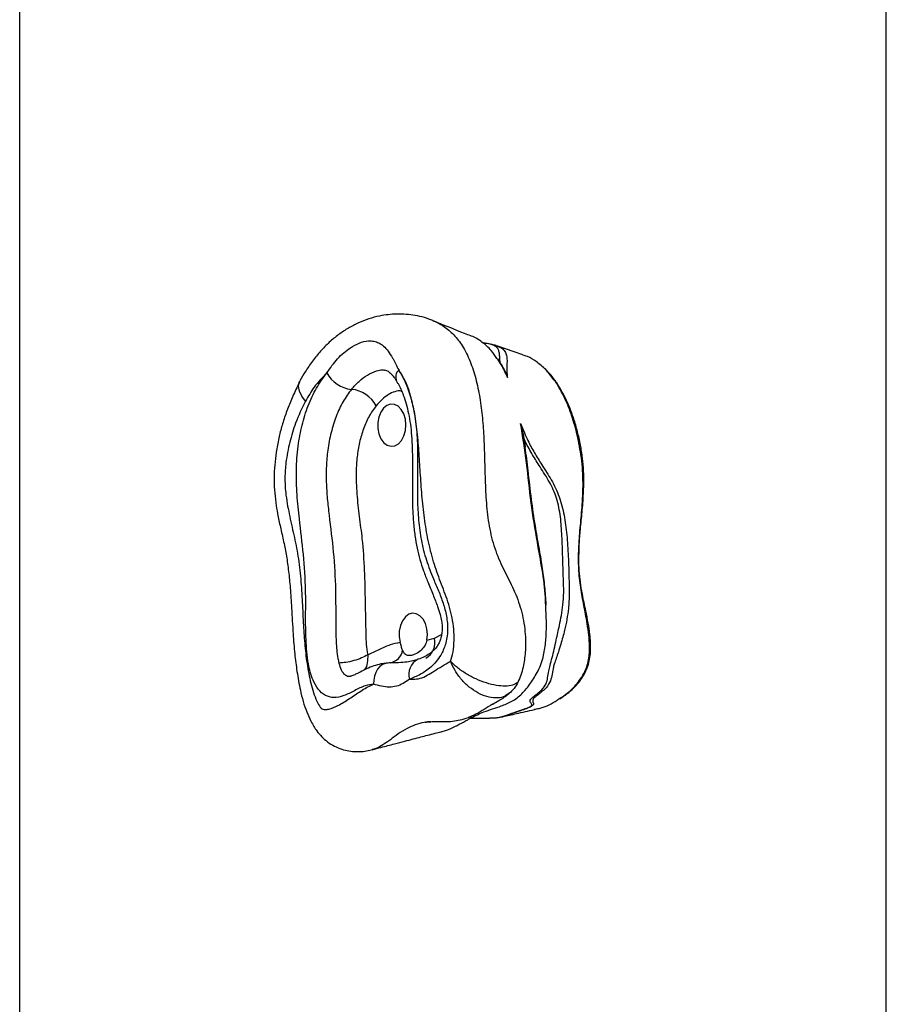
# Model space of a CAD drawing. Units: millimetres. Extents: x -3847 to 4133, y -4268 to 4482.
# Drawn here: x -1405 to -1200, y 89 to 322 of the extents above; entities that cross this region are included whole.
import ezdxf

# ---------------------------------------------------------------- set-up
doc = ezdxf.new("R2010")
doc.units = ezdxf.units.MM

msp = doc.modelspace()

# ---------------------------------------------------------------- linework, layer by layer
at = {"color": 7, "linetype": 'Continuous', "lineweight": 25}
for p, q in [((-1405.12, -193.45), (-1405.12, 406.9)), ((-1200.5, -153.45), (-1200.5, 366.9)), ((-1292.64, 244.83), (-1292.51, 244.79)), ((-1286.29, 242.73), (-1292.48, 244.88)), ((-1319.08, 239.13), (-1318.96, 239.12)), ((-1339.04, 236.43), (-1338.97, 236.57)), ((-1308.99, 175.29), (-1307.21, 175.8)), ((-1307.21, 175.8), (-1305.5, 176.62)), ((-1327.24, 166.81), (-1327.03, 166.83)), ((-1289.18, 163.07), (-1289.48, 162.76)), ((-1289.48, 162.76), (-1290.22, 162.35)), ((-1289.48, 162.76), (-1289.64, 162.65)), ((-1298.66, 156.9), (-1294.1, 156.9)), ((-1294.1, 156.96), (-1293.99, 156.96))]:
    msp.add_line(p, q, dxfattribs=at)
at = {"color": 7, "linetype": 'Continuous', "lineweight": 25, "flags": 128}
for points in [[(-1337.65, 231.76), (-1338.51, 232.97), (-1339.05, 234.14), (-1339.27, 235.22), (-1339.15, 236.17), (-1339.04, 236.43)], [(-1320.56, 225.34), (-1320.3, 224.03), (-1319.81, 222.88), (-1319.14, 221.97), (-1318.33, 221.36), (-1317.43, 221.11), (-1316.53, 221.22), (-1315.68, 221.7), (-1314.94, 222.5), (-1314.38, 223.57), (-1314.03, 224.83), (-1313.92, 226.18), (-1314.06, 227.52), (-1314.44, 228.76), (-1315.02, 229.81), (-1315.77, 230.57), (-1316.63, 231.01), (-1317.54, 231.08), (-1318.42, 230.78), (-1319.22, 230.14), (-1319.88, 229.19), (-1320.34, 228.02), (-1320.57, 226.7), (-1320.56, 225.34)], [(-1308.99, 175.29), (-1308.86, 176.63), (-1308.98, 177.98), (-1309.33, 179.23), (-1309.89, 180.29), (-1310.62, 181.08), (-1311.47, 181.56), (-1312.37, 181.67), (-1313.25, 181.42), (-1314.06, 180.82), (-1314.74, 179.92), (-1315.22, 178.77), (-1315.49, 177.48), (-1315.51, 176.12), (-1315.29, 174.81)], [(-1318.26, 169.9), (-1318.74, 169.81), (-1319.43, 169.53), (-1320.06, 169.06), (-1320.6, 168.44), (-1321.04, 167.69), (-1321.35, 166.82), (-1321.53, 165.89), (-1321.56, 164.91)]]:
    msp.add_lwpolyline(points, dxfattribs=at)
at = {"color": 7, "linetype": 'Continuous', "lineweight": 25}
for centre, radius, start, end in [((-1326.04, 242.01), 7.48, 208.5305, 264.3622), ((-1313.97, 237.48), 2.37, 134.3543, 204.4031), ((-1327.51, 227.12), 7.48, 28.5305, 84.3622), ((-1311.21, 174.74), 4.14, 298.4391, 14.9251), ((-1318.44, 173.65), 3.81, 282.3455, 349.0682), ((-1309.34, 167.24), 3.94, 115.6688, 197.1926)]:
    msp.add_arc(centre, radius, start, end, dxfattribs=at)
for points, knots in [([(-1307.55, 250.81), (-1308.21, 251.06), (-1309.58, 251.58), (-1311.72, 252.05), (-1313.93, 252.31), (-1316, 252.36), (-1318.12, 252.24), (-1320.33, 251.89), (-1322.69, 251.27), (-1325.15, 250.31), (-1327.54, 249.06), (-1329.85, 247.53), (-1332.05, 245.71), (-1334.12, 243.61), (-1336.03, 241.28), (-1337.65, 238.89), (-1338.56, 237.3), (-1338.98, 236.58)], [0, 0, 0, 0, 0.0546132, 0.1125593, 0.1717439, 0.2329955, 0.28795, 0.3433756, 0.4133762, 0.4841301, 0.5561832, 0.6297728, 0.7049828, 0.7817133, 0.8596935, 0.9365157, 1, 1, 1, 1]), ([(-1307.56, 250.76), (-1307.5, 250.74), (-1306.53, 250.45), (-1304.71, 249.36), (-1302.29, 247.26), (-1300.19, 244.34), (-1298.52, 240.75), (-1297.22, 236.55), (-1296.31, 231.99), (-1295.76, 227.2), (-1295.45, 222.1), (-1295.32, 216.73), (-1295.18, 211.15), (-1294.81, 205.61), (-1293.97, 200.2), (-1292.44, 195.22), (-1290.19, 190.72), (-1287.88, 186.16), (-1286.27, 181.24), (-1285.64, 176.59), (-1285.67, 172.45), (-1286.11, 169.43), (-1286.74, 167.05), (-1287.24, 165.9), (-1287.49, 165.33)], [0, 0, 0, 0, 0.003102, 0.044596, 0.086603, 0.128649, 0.176628, 0.224692, 0.27563, 0.326789, 0.377914, 0.436255, 0.495084, 0.553585, 0.61135, 0.668793, 0.721726, 0.774533, 0.828159, 0.88183, 0.919801, 0.957715, 0.978874, 1, 1, 1, 1]), ([(-1298.61, 247.2), (-1299.09, 247.38), (-1301.99, 248.49), (-1304.96, 249.72), (-1307.44, 250.75)], [0, 0, 0, 0, 0.166064, 1, 1, 1, 1]), ([(-1292.43, 241.88), (-1292.87, 242.52), (-1293.92, 244.05), (-1295.97, 245.81), (-1297.64, 246.91), (-1298.57, 247.16), (-1298.62, 247.17)], [0, 0, 0, 0, 0.253899, 0.608649, 0.976882, 1, 1, 1, 1]), ([(-1332.61, 238.44), (-1331.8, 239.61), (-1330.17, 241.95), (-1327.47, 244.25), (-1324.94, 245.59), (-1323.04, 246.06), (-1321.5, 245.98), (-1320.41, 245.63), (-1319.36, 244.97), (-1318.36, 243.96), (-1317.54, 242.77), (-1316.64, 241.19), (-1316.07, 240.06), (-1315.63, 239.18)], [0, 0, 0, 0, 0.165419, 0.330449, 0.433526, 0.536257, 0.599606, 0.662902, 0.709352, 0.784358, 0.859521, 0.890498, 1, 1, 1, 1]), ([(-1292.62, 244.9), (-1292.92, 244.99), (-1293.75, 245.26), (-1294.75, 245.43), (-1295.53, 245.47), (-1295.7, 245.48)], [0, 0, 0, 0, 0.310327, 0.849223, 1, 1, 1, 1]), ([(-1291.65, 240.73), (-1291.65, 240.76), (-1291.68, 240.99), (-1291.75, 241.69), (-1291.8, 242.63), (-1291.9, 243.52), (-1292.21, 244.23), (-1292.77, 244.77), (-1293.79, 245.17), (-1294.71, 245.43), (-1295.48, 245.45), (-1295.67, 245.46)], [0, 0, 0, 0, 0.00966, 0.076472, 0.245074, 0.415078, 0.563959, 0.714903, 0.83427, 0.957275, 1, 1, 1, 1]), ([(-1292.51, 244.79), (-1292.17, 244.68), (-1291.3, 244.42), (-1290.64, 243.72), (-1290.17, 242.83), (-1290.03, 241.74), (-1290.07, 240.39), (-1290.12, 239.19), (-1290.04, 238.09), (-1289.99, 237.71), (-1289.95, 237.39)], [0, 0, 0, 0, 0.097309, 0.250434, 0.407278, 0.569394, 0.732842, 0.916857, 0.93077, 1, 1, 1, 1]), ([(-1280.92, 239.22), (-1281.65, 239.9), (-1283.01, 241.15), (-1284.86, 242.24), (-1285.95, 242.56), (-1286.31, 242.66)], [0, 0, 0, 0, 0.437513, 0.813245, 1, 1, 1, 1]), ([(-1289.95, 237.39), (-1290.07, 237.65), (-1290.64, 238.96), (-1291.42, 240.55), (-1292.24, 241.63), (-1292.43, 241.88)], [0, 0, 0, 0, 0.15943, 0.805349, 1, 1, 1, 1]), ([(-1290.9, 239.55), (-1291.11, 239.96), (-1291.52, 240.76), (-1292.01, 241.45), (-1292.25, 241.79)], [0, 0, 0, 0, 0.518065, 1, 1, 1, 1]), ([(-1321.56, 164.91), (-1322.22, 164.82), (-1323.76, 164.6), (-1326.07, 163.37), (-1328.49, 162.16), (-1330.82, 161.59), (-1332.95, 162.1), (-1334.68, 163.6), (-1335.83, 165.64), (-1336.53, 167.73), (-1337.2, 170.91), (-1337.59, 175.45), (-1337.62, 181.24), (-1337.53, 187.96), (-1338.06, 195.58), (-1339.01, 203.06), (-1339.68, 209.69), (-1339.87, 215.46), (-1339.49, 220.99), (-1338.52, 226.12), (-1337.08, 230.76), (-1335.13, 234.99), (-1333.45, 237.29), (-1332.61, 238.44)], [0, 0, 0, 0, 0.0296919, 0.0697649, 0.1098536, 0.1452444, 0.1751968, 0.2052579, 0.2333537, 0.2544331, 0.2755625, 0.3333318, 0.3916159, 0.4499368, 0.5357065, 0.6216577, 0.6796161, 0.7376276, 0.7951789, 0.8463422, 0.8974737, 0.9487397, 1, 1, 1, 1]), ([(-1332.61, 238.44), (-1333.64, 237.38), (-1335.51, 235.46), (-1336.99, 232.9), (-1337.65, 231.76)], [0, 0, 0, 0, 0.5536023, 1, 1, 1, 1]), ([(-1326.77, 234.57), (-1326.19, 235.22), (-1325.03, 236.53), (-1323.03, 238.03), (-1321.14, 238.88), (-1319.79, 239.21), (-1319.2, 239.14), (-1319.08, 239.13)], [0, 0, 0, 0, 0.261423, 0.522651, 0.787896, 0.95317, 1, 1, 1, 1]), ([(-1319.07, 239.15), (-1319.06, 239.15), (-1318.84, 239.16), (-1318.59, 239.07), (-1318.18, 238.9), (-1317.79, 238.61), (-1317.42, 238.26), (-1316.85, 237.57), (-1316.42, 237.01), (-1316.17, 236.57), (-1316.16, 236.54)], [0, 0, 0, 0, 0.013515, 0.253708, 0.446459, 0.569642, 0.683719, 0.801357, 0.987383, 1, 1, 1, 1]), ([(-1303.42, 170.37), (-1303.36, 170.51), (-1303, 171.36), (-1302.64, 173.25), (-1302.5, 175.9), (-1302.67, 178.62), (-1303.1, 181.27), (-1304.03, 184.6), (-1305.52, 188.49), (-1307.28, 193.17), (-1308.6, 198.22), (-1309.5, 203.49), (-1310.1, 208.86), (-1310.49, 214.18), (-1310.8, 219.4), (-1311.21, 224.5), (-1311.84, 229.08), (-1312.75, 233.02), (-1313.88, 236.41), (-1315.03, 238.24), (-1315.63, 239.18)], [0, 0, 0, 0, 0.007105, 0.041446, 0.078734, 0.11612, 0.153233, 0.190388, 0.263879, 0.337366, 0.411344, 0.485722, 0.560471, 0.634958, 0.705457, 0.775933, 0.846168, 0.896796, 0.947309, 1, 1, 1, 1]), ([(-1315.63, 239.18), (-1315.13, 238.3), (-1314.03, 236.34), (-1312.79, 232.81), (-1311.78, 228.53), (-1311.26, 223.73), (-1311.12, 218.57), (-1311.21, 213.5), (-1311.23, 208.52), (-1310.99, 203.66), (-1310.37, 198.8), (-1309.15, 194.14), (-1307.66, 190.26), (-1306.22, 187), (-1305.11, 184.12), (-1304.27, 181.01), (-1303.95, 177.62), (-1304.46, 174.35), (-1305.55, 171.91), (-1306.79, 170.19), (-1308.38, 168.6), (-1310.49, 167.14), (-1312.23, 166.43), (-1313.1, 166.08)], [0, 0, 0, 0, 0.040718, 0.090653, 0.140626, 0.2014, 0.262581, 0.323787, 0.381565, 0.439361, 0.496835, 0.556388, 0.616086, 0.655639, 0.69516, 0.734312, 0.774301, 0.814579, 0.850365, 0.877164, 0.90402, 0.951949, 1, 1, 1, 1]), ([(-1290.89, 239.56), (-1290.86, 239.52), (-1290.57, 239.07), (-1290.3, 238.34), (-1290.04, 237.63), (-1289.96, 237.43), (-1289.95, 237.4), (-1289.95, 237.39)], [0, 0, 0, 0, 0.057692, 0.738553, 0.962645, 0.988648, 1, 1, 1, 1]), ([(-1273.61, 224.38), (-1274.02, 225.88), (-1274.84, 228.86), (-1276.62, 233.08), (-1278.64, 236.62), (-1280.25, 238.46), (-1280.92, 239.22)], [0, 0, 0, 0, 0.2583099, 0.5137702, 0.7986368, 1, 1, 1, 1]), ([(-1274.66, 228.68), (-1274.85, 229.2), (-1275.4, 230.68), (-1276.45, 232.97), (-1277.84, 235.44), (-1279.26, 237.51), (-1280.29, 238.61), (-1280.75, 239.09)], [0, 0, 0, 0, 0.128933, 0.365779, 0.598483, 0.822075, 1, 1, 1, 1]), ([(-1338.98, 236.4), (-1339.16, 236.05), (-1339.86, 234.69), (-1340.96, 232.26), (-1342.19, 229.16), (-1343.19, 226.1), (-1344, 222.97), (-1344.57, 219.83), (-1344.93, 216.71), (-1345.07, 213.73), (-1345, 210.76), (-1344.69, 207.91), (-1344.2, 204.98), (-1343.55, 201.9), (-1342.78, 198.6), (-1342.1, 195.14), (-1341.6, 191.48), (-1341.2, 187.39), (-1340.86, 182.45), (-1340.63, 177.25), (-1340.23, 172.24), (-1339.66, 167.81), (-1339.01, 164.07), (-1338.23, 160.88), (-1337.4, 158.41), (-1336.52, 156.44), (-1335.7, 154.98), (-1334.89, 153.73), (-1333.83, 152.47), (-1332.42, 151.24), (-1330.83, 150.25), (-1329.11, 149.54), (-1327.39, 149.11), (-1325.68, 148.95), (-1324.04, 149.02), (-1322.74, 149.21), (-1322.04, 149.41), (-1321.84, 149.47)], [0, 0, 0, 0, 0.01294, 0.049948, 0.084364, 0.11701, 0.148494, 0.181964, 0.212403, 0.241703, 0.27015, 0.300114, 0.326443, 0.358929, 0.395058, 0.429815, 0.466473, 0.505582, 0.552103, 0.612989, 0.659618, 0.70114, 0.745917, 0.773469, 0.799935, 0.824756, 0.839301, 0.851606, 0.869703, 0.887836, 0.907114, 0.925491, 0.943123, 0.960188, 0.976839, 0.993188, 1, 1, 1, 1]), ([(-1316.15, 236.48), (-1316.03, 236.3), (-1315.67, 235.77), (-1315.12, 234.63), (-1314.46, 233.06), (-1313.83, 231.11), (-1313.27, 228.82), (-1312.84, 226.29), (-1312.57, 223.53), (-1312.41, 220.38), (-1312.37, 216.52), (-1312.42, 211.93), (-1312.4, 207.37), (-1312.19, 203.37), (-1311.84, 200.09), (-1311.33, 197.11), (-1310.65, 194.33), (-1309.78, 191.66), (-1308.71, 188.9), (-1307.55, 186.12), (-1306.54, 183.59), (-1305.87, 181.55), (-1305.51, 179.99), (-1305.35, 178.66), (-1305.36, 177.46), (-1305.52, 176.34), (-1305.82, 175.29), (-1306.21, 174.44), (-1306.78, 173.56), (-1307.49, 172.76), (-1308.42, 172), (-1309.58, 171.33), (-1310.55, 170.98), (-1311.05, 170.8)], [0, 0, 0, 0, 0.011585, 0.033646, 0.056924, 0.087086, 0.119055, 0.152962, 0.188862, 0.227496, 0.275694, 0.339242, 0.406217, 0.452814, 0.495312, 0.534981, 0.572032, 0.609618, 0.648882, 0.694887, 0.737245, 0.764379, 0.785559, 0.802663, 0.816889, 0.831887, 0.847518, 0.863454, 0.880555, 0.905085, 0.931019, 0.964938, 1, 1, 1, 1]), ([(-1326.77, 234.57), (-1327.46, 233.64), (-1328.84, 231.76), (-1330.45, 228.25), (-1331.66, 224.37), (-1332.41, 220.39), (-1332.75, 216.45), (-1332.77, 212.61), (-1332.51, 208.74), (-1331.9, 203.22), (-1330.96, 196.1), (-1330.46, 187.46), (-1330.53, 180.42), (-1330.44, 175.02), (-1330.19, 171.92), (-1329.83, 170.27), (-1329.75, 169.91)], [0, 0, 0, 0, 0.061082, 0.124247, 0.18675, 0.250968, 0.306767, 0.362598, 0.420877, 0.479208, 0.610835, 0.742952, 0.862764, 0.923043, 0.983047, 1, 1, 1, 1]), ([(-1314.9, 234.05), (-1314.93, 234.07), (-1315.46, 234.37), (-1316.6, 234.05), (-1318.11, 233.37), (-1319.59, 232.22), (-1320.49, 231.2), (-1320.94, 230.7)], [0, 0, 0, 0, 0.018312, 0.255017, 0.489871, 0.744814, 1, 1, 1, 1]), ([(-1337.65, 231.76), (-1338.47, 230.08), (-1339.94, 227.05), (-1341.43, 222.11), (-1342.26, 217.74), (-1342.56, 213.72), (-1342.35, 209.61), (-1341.51, 205.11), (-1340.38, 200.19), (-1339.32, 195.12), (-1338.73, 189.78), (-1338.39, 184.3), (-1338.15, 179.02), (-1337.81, 173.98), (-1337.25, 169.2), (-1336.47, 165.34), (-1335.62, 162.39), (-1334.85, 160.57), (-1334.14, 159.4), (-1333.5, 158.92), (-1332.87, 158.92), (-1331.67, 159.08), (-1329.73, 159.92), (-1327.27, 161.48), (-1324.61, 163.33), (-1322.7, 164.44), (-1321.66, 164.87), (-1321.56, 164.91)], [0, 0, 0, 0, 0.064644, 0.116682, 0.168651, 0.205653, 0.242579, 0.296652, 0.350943, 0.405156, 0.462318, 0.519641, 0.57698, 0.62744, 0.677923, 0.728154, 0.753108, 0.777961, 0.795207, 0.80188, 0.810356, 0.824226, 0.858369, 0.904008, 0.949715, 0.995265, 1, 1, 1, 1]), ([(-1320.94, 230.7), (-1321.52, 229.89), (-1322.69, 228.29), (-1323.99, 225.3), (-1324.93, 222.07), (-1325.5, 218.65), (-1325.77, 214.55), (-1325.56, 209.8), (-1324.96, 204.52), (-1324.16, 198.57), (-1323.69, 191.81), (-1323.55, 184.33), (-1323.43, 178.51), (-1323.33, 174.32), (-1323.07, 172.68), (-1322.95, 171.87)], [0, 0, 0, 0, 0.058313, 0.115815, 0.173383, 0.230566, 0.287778, 0.375045, 0.46283, 0.55066, 0.672777, 0.795204, 0.91765, 0.958947, 1, 1, 1, 1]), ([(-1273.06, 195.26), (-1273.05, 196.03), (-1273.02, 197.94), (-1272.76, 201.23), (-1272.36, 205.1), (-1272.03, 208.89), (-1271.89, 212.29), (-1271.95, 215.32), (-1272.22, 218.35), (-1272.69, 221.46), (-1273.38, 224.59), (-1274.07, 226.99), (-1274.54, 228.33), (-1274.66, 228.68)], [0, 0, 0, 0, 0.067222, 0.168098, 0.290213, 0.411368, 0.503621, 0.588452, 0.677219, 0.771031, 0.867771, 0.965517, 1, 1, 1, 1]), ([(-1286.84, 226.52), (-1286.55, 225.76), (-1286.01, 224.38), (-1284.93, 222.02), (-1283.57, 219.5), (-1281.67, 216.46), (-1279.52, 213.23), (-1277.63, 209.25), (-1276.49, 204.82), (-1275.88, 200.08), (-1275.62, 195.93), (-1275.49, 192.43), (-1275.41, 189.46), (-1275.34, 186.19), (-1275.53, 182.12), (-1276.26, 178.33), (-1277.18, 174.9), (-1277.88, 172.65), (-1278.42, 171.07), (-1278.88, 169.75), (-1279.27, 168.31), (-1279.44, 166.88), (-1279.93, 165.21), (-1280.97, 163.83), (-1282.27, 162.79), (-1283.34, 161.97), (-1283.95, 161.37), (-1284.03, 160.91), (-1283.88, 160.58), (-1283.74, 160.28), (-1283.86, 159.98), (-1284.29, 159.67), (-1285.05, 159.3), (-1286.19, 158.88), (-1287.88, 158.3), (-1289.47, 157.72), (-1290.43, 157.38), (-1290.9, 157.28), (-1291.02, 157.26)], [0, 0, 0, 0, 0.026118, 0.047747, 0.08442, 0.121522, 0.170354, 0.219619, 0.269756, 0.320827, 0.37651, 0.404983, 0.433429, 0.471867, 0.511685, 0.575243, 0.615003, 0.63604, 0.652543, 0.668293, 0.681307, 0.704654, 0.728407, 0.757385, 0.775778, 0.794524, 0.820921, 0.840855, 0.861199, 0.876528, 0.889234, 0.898638, 0.908052, 0.925035, 0.94217, 0.971007, 0.992388, 1, 1, 1, 1]), ([(-1286.84, 226.52), (-1286.84, 226.51), (-1286.82, 226.41), (-1286.69, 225.89), (-1286.42, 224.74), (-1286.21, 223.65), (-1286.08, 223)], [0, 0, 0, 0, 0.012074, 0.082631, 0.44702, 1, 1, 1, 1]), ([(-1280.92, 183.57), (-1280.93, 184.17), (-1281.01, 187), (-1281.71, 192), (-1283.08, 199.38), (-1284.43, 207.78), (-1285.37, 217.23), (-1286.35, 223.43), (-1286.84, 226.52)], [0, 0, 0, 0, 0.04122, 0.193715, 0.346098, 0.563971, 0.782197, 1, 1, 1, 1]), ([(-1277.81, 161.43), (-1277.26, 161.78), (-1275.85, 162.67), (-1274.1, 164.3), (-1272.63, 166.18), (-1271.72, 167.75), (-1271.07, 169.42), (-1270.59, 171.62), (-1270.52, 174.3), (-1270.8, 177.21), (-1271.3, 180.39), (-1272.01, 184.04), (-1272.8, 188.32), (-1273.21, 192.86), (-1273.14, 197.63), (-1272.72, 202.43), (-1272.22, 207.6), (-1272, 213.21), (-1272.46, 219.01), (-1273.24, 222.65), (-1273.61, 224.38)], [0, 0, 0, 0, 0.038859, 0.099868, 0.13166, 0.164119, 0.189316, 0.215454, 0.264711, 0.30382, 0.343419, 0.40701, 0.470588, 0.538145, 0.605768, 0.677231, 0.748746, 0.833837, 0.921227, 1, 1, 1, 1]), ([(-1293.99, 156.96), (-1293.48, 156.96), (-1292.11, 156.96), (-1290.37, 157.52), (-1288.16, 158.31), (-1286.41, 158.9), (-1285.27, 159.31), (-1284.52, 159.65), (-1284.16, 159.93), (-1284.15, 160.18), (-1284.39, 160.45), (-1284.63, 160.76), (-1284.63, 161.21), (-1284.04, 161.81), (-1282.96, 162.65), (-1281.73, 163.66), (-1280.72, 164.98), (-1280.45, 166.42), (-1280.27, 167.85), (-1279.87, 169.48), (-1279.37, 171.22), (-1278.9, 173.27), (-1278.33, 175.87), (-1277.55, 179.32), (-1276.84, 182.85), (-1276.62, 186.61), (-1276.77, 190.45), (-1276.9, 194.94), (-1277.06, 199.79), (-1277.36, 204.48), (-1278.19, 208.86), (-1279.98, 212.79), (-1282.1, 215.98), (-1284.04, 219.06), (-1285.3, 221.35), (-1285.94, 222.71), (-1286.08, 223)], [0, 0, 0, 0, 0.025995, 0.06968, 0.100393, 0.117102, 0.133799, 0.142227, 0.150472, 0.162015, 0.176842, 0.197422, 0.218293, 0.246986, 0.266558, 0.286847, 0.312165, 0.335281, 0.358722, 0.375737, 0.396663, 0.4186, 0.4425, 0.483268, 0.542987, 0.577142, 0.612786, 0.666529, 0.720931, 0.769055, 0.81785, 0.864604, 0.912916, 0.951, 0.989355, 1, 1, 1, 1]), ([(-1286.08, 223), (-1285.95, 222.34), (-1285.81, 221.65), (-1285.75, 220.94), (-1285.75, 220.9)], [0, 0, 0, 0, 0.939449, 1, 1, 1, 1]), ([(-1280.8, 183.56), (-1280.81, 183.83), (-1280.87, 185.46), (-1281.16, 188.52), (-1281.7, 192.83), (-1282.52, 197.43), (-1283.44, 202.7), (-1284.34, 208.73), (-1285, 214.96), (-1285.52, 219.06), (-1285.75, 220.9)], [0, 0, 0, 0, 0.021265, 0.128816, 0.242568, 0.366246, 0.503143, 0.672139, 0.852443, 1, 1, 1, 1]), ([(-1277.56, 161.46), (-1276.98, 161.85), (-1275.86, 162.6), (-1274.38, 163.9), (-1273.13, 165.26), (-1272.16, 166.62), (-1271.37, 168.05), (-1270.81, 169.58), (-1270.45, 171.26), (-1270.28, 173.03), (-1270.31, 174.89), (-1270.51, 177), (-1270.88, 179.47), (-1271.51, 182.59), (-1272.2, 185.79), (-1272.76, 188.94), (-1273.02, 191.74), (-1273.11, 193.83), (-1273.07, 195.01), (-1273.06, 195.26)], [0, 0, 0, 0, 0.071205, 0.13639, 0.192642, 0.243751, 0.285701, 0.331095, 0.374405, 0.419939, 0.467594, 0.51574, 0.583115, 0.660633, 0.764627, 0.840842, 0.909452, 0.98093, 1, 1, 1, 1]), ([(-1295.52, 158.4), (-1294.15, 158.84), (-1291.92, 159.57), (-1288.86, 160.75), (-1286.5, 162.53), (-1284.49, 165.1), (-1282.94, 167.53), (-1281.91, 169.78), (-1281.26, 172.18), (-1280.86, 175.19), (-1280.67, 179.16), (-1280.83, 181.95), (-1280.92, 183.57)], [0, 0, 0, 0, 0.163381, 0.267149, 0.370186, 0.472224, 0.574482, 0.629867, 0.685266, 0.778445, 0.87189, 1, 1, 1, 1]), ([(-1322.95, 171.87), (-1322.05, 172.27), (-1320.25, 173.07), (-1317.74, 174.35), (-1316.05, 174.67), (-1315.29, 174.81)], [0, 0, 0, 0, 0.356188, 0.712055, 1, 1, 1, 1]), ([(-1314.71, 172.93), (-1314.81, 173.2), (-1315, 173.74), (-1315.2, 174.46), (-1315.29, 174.81)], [0, 0, 0, 0, 0.508685, 1, 1, 1, 1]), ([(-1308.99, 175.29), (-1309.04, 175.09), (-1309.19, 174.48), (-1309.76, 173.5), (-1310.79, 172.48), (-1312.03, 171.83), (-1313.15, 171.62), (-1313.98, 171.81), (-1314.42, 172.31), (-1314.64, 172.79), (-1314.71, 172.93)], [0, 0, 0, 0, 0.062047, 0.187636, 0.334717, 0.506592, 0.636552, 0.766766, 0.930819, 1, 1, 1, 1]), ([(-1322.95, 171.87), (-1323.41, 171.61), (-1324.32, 171.1), (-1326.2, 170.45), (-1328.14, 170), (-1329.21, 169.94), (-1329.75, 169.91)], [0, 0, 0, 0, 0.250007, 0.499782, 0.749448, 1, 1, 1, 1]), ([(-1329.75, 169.91), (-1329.59, 169.36), (-1329.36, 168.56), (-1328.87, 167.71), (-1328.46, 167.22), (-1327.97, 166.92), (-1327.56, 166.76), (-1327.31, 166.8), (-1327.24, 166.81)], [0, 0, 0, 0, 0.340351, 0.493066, 0.639608, 0.786921, 0.94336, 1, 1, 1, 1]), ([(-1318.28, 169.88), (-1318.64, 169.85), (-1319.55, 169.77), (-1321.12, 169.4), (-1322.69, 168.78), (-1324.08, 168.11), (-1325.27, 167.5), (-1326.14, 167.09), (-1326.73, 166.87), (-1326.9, 166.82), (-1327.03, 166.81), (-1327.03, 166.8), (-1327.02, 166.8)], [0, 0, 0, 0, 0.0979227, 0.2420021, 0.3904165, 0.5186707, 0.664437, 0.7773479, 0.8510601, 0.9095302, 0.9684673, 1, 1, 1, 1]), ([(-1322.95, 171.87), (-1322.95, 171.23), (-1322.94, 169.96), (-1323.36, 168.66), (-1323.79, 168.27), (-1323.84, 168.22)], [0, 0, 0, 0, 0.467595, 0.934774, 1, 1, 1, 1]), ([(-1311.06, 170.8), (-1311.46, 170.66), (-1312.33, 170.37), (-1313.82, 170.11), (-1315.31, 169.99), (-1316.83, 169.96), (-1317.72, 169.96), (-1318.2, 169.9), (-1318.26, 169.89)], [0, 0, 0, 0, 0.190618, 0.412591, 0.694007, 0.854409, 0.983488, 1, 1, 1, 1]), ([(-1313.1, 166.08), (-1312.54, 166.08), (-1311.4, 166.08), (-1309.67, 166.51), (-1308.02, 167.51), (-1306.28, 168.69), (-1304.72, 169.53), (-1303.75, 170.16), (-1303.42, 170.37)], [0, 0, 0, 0, 0.1672338, 0.3333137, 0.5112465, 0.6895037, 0.8954111, 1, 1, 1, 1]), ([(-1287.49, 165.33), (-1287.87, 165.09), (-1288.61, 164.61), (-1290.4, 164.4), (-1292.53, 164.57), (-1294.91, 165.16), (-1297.37, 166.1), (-1299.72, 167.35), (-1301.84, 168.81), (-1302.9, 169.85), (-1303.42, 170.37)], [0, 0, 0, 0, 0.125336, 0.250421, 0.375334, 0.500064, 0.625046, 0.750148, 0.875193, 1, 1, 1, 1]), ([(-1290.22, 162.35), (-1290.45, 162.19), (-1291.17, 161.74), (-1292.75, 161.58), (-1294.79, 161.88), (-1296.93, 162.78), (-1299, 164.18), (-1300.86, 166), (-1302.42, 168.11), (-1303.09, 169.61), (-1303.42, 170.37)], [0, 0, 0, 0, 0.066865, 0.200336, 0.333682, 0.466727, 0.599989, 0.733447, 0.866864, 1, 1, 1, 1]), ([(-1313.1, 166.08), (-1313.6, 165.74), (-1314.61, 165.05), (-1316.16, 164.36), (-1317.88, 164.13), (-1319.73, 164.44), (-1320.94, 164.75), (-1321.56, 164.91)], [0, 0, 0, 0, 0.19219, 0.387329, 0.582932, 0.785583, 1, 1, 1, 1]), ([(-1287.49, 165.33), (-1287.75, 164.84), (-1288.2, 164), (-1288.89, 163.35), (-1289.18, 163.07)], [0, 0, 0, 0, 0.576686, 1, 1, 1, 1]), ([(-1290.18, 162.27), (-1290, 162.39), (-1289.64, 162.63), (-1289.31, 162.91), (-1289.15, 163.05)], [0, 0, 0, 0, 0.5001015, 1, 1, 1, 1]), ([(-1293.49, 160.18), (-1293.47, 160.19), (-1293.04, 160.45), (-1292.33, 160.85), (-1291.54, 161.32), (-1290.92, 161.69), (-1290.26, 162.13), (-1289.83, 162.49), (-1289.62, 162.66)], [0, 0, 0, 0, 0.019209, 0.429309, 0.56379, 0.681001, 0.846534, 1, 1, 1, 1]), ([(-1283.62, 159.01), (-1283.25, 159.06), (-1281.57, 159.29), (-1279.61, 160.2), (-1278.1, 161.23), (-1277.81, 161.43)], [0, 0, 0, 0, 0.189111, 0.842507, 1, 1, 1, 1]), ([(-1293.49, 160.2), (-1294.14, 159.79), (-1295.46, 158.96), (-1297.36, 157.8), (-1298.61, 157.3), (-1299.23, 157.06)], [0, 0, 0, 0, 0.33503, 0.673922, 1, 1, 1, 1]), ([(-1298.7, 156.87), (-1298.65, 156.9), (-1297.61, 157.47), (-1296.54, 157.95), (-1295.52, 158.4)], [0, 0, 0, 0, 0.049985, 1, 1, 1, 1]), ([(-1291.02, 157.24), (-1289.96, 157.49), (-1287.49, 158.06), (-1285.02, 158.6), (-1283.6, 158.91)], [0, 0, 0, 0, 0.4278451, 1, 1, 1, 1]), ([(-1308.07, 156.05), (-1308.58, 156.02), (-1309.79, 155.94), (-1311.73, 155.35), (-1313.83, 154.42), (-1315.78, 153.16), (-1317.64, 151.77), (-1319.35, 150.56), (-1320.76, 149.77), (-1321.6, 149.54), (-1321.88, 149.47)], [0, 0, 0, 0, 0.089121, 0.211656, 0.3342, 0.480714, 0.627329, 0.77715, 0.92686, 1, 1, 1, 1]), ([(-1309.39, 155.92), (-1309.34, 155.93), (-1309.1, 155.99), (-1308.36, 156.05), (-1307.3, 156.09), (-1306.41, 156.08), (-1305.47, 156.06), (-1304.15, 156.07), (-1302.49, 156.2), (-1300.6, 156.57), (-1299.19, 157), (-1298.47, 157.34), (-1298.35, 157.39)], [0, 0, 0, 0, 0.031755, 0.167162, 0.321244, 0.404227, 0.478822, 0.57621, 0.707147, 0.833825, 0.972351, 1, 1, 1, 1]), ([(-1305.6, 153.7), (-1305.52, 153.71), (-1304.75, 153.86), (-1302.64, 154.72), (-1300.46, 155.91), (-1298.91, 156.76), (-1298.7, 156.87)], [0, 0, 0, 0, 0.036569, 0.322344, 0.909019, 1, 1, 1, 1]), ([(-1293.99, 156.94), (-1293.68, 156.93), (-1292.73, 156.92), (-1291.7, 157.06), (-1291.06, 157.24), (-1291, 157.26)], [0, 0, 0, 0, 0.309335, 0.931834, 1, 1, 1, 1]), ([(-1321.87, 149.44), (-1321.19, 149.62), (-1319.43, 150.09), (-1316.87, 150.76), (-1314.32, 151.43), (-1312.25, 151.97), (-1310.45, 152.43), (-1308.74, 152.88), (-1307.14, 153.29), (-1306.08, 153.56), (-1305.6, 153.68)], [0, 0, 0, 0, 0.126087, 0.325641, 0.473311, 0.596659, 0.707083, 0.805219, 0.911739, 1, 1, 1, 1])]:
    msp.add_open_spline(points, degree=3, knots=knots, dxfattribs=at)

doc.saveas('drawing.dxf')
